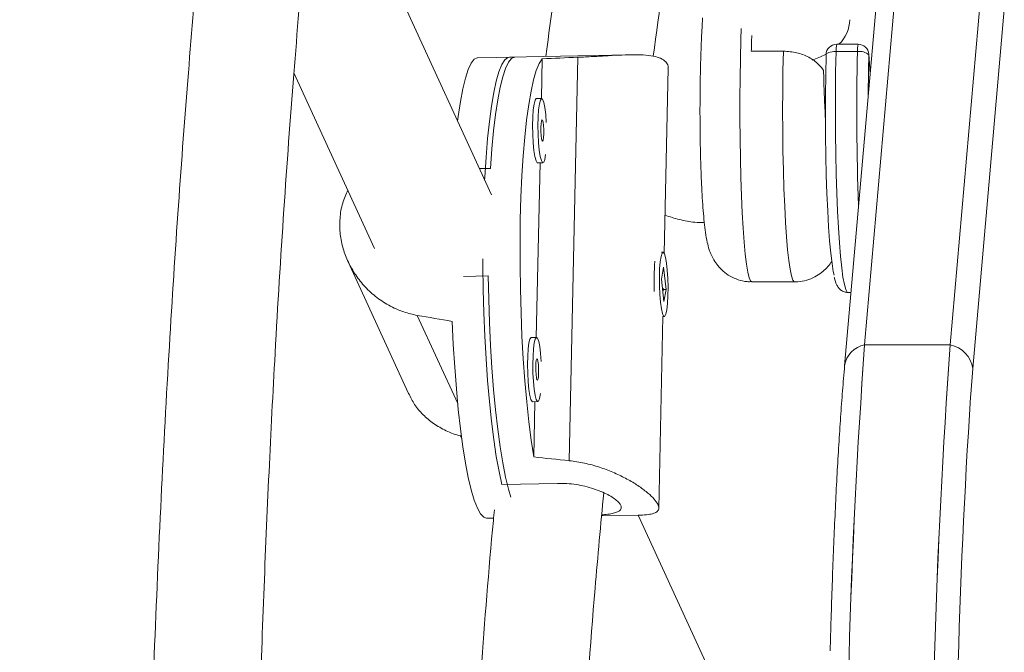
# Model space of a CAD drawing. Extents: x 1219 to 1639, y 1784 to 2237.
# Drawn here: x 1423 to 1429, y 1932 to 1935 of the extents above; entities that cross this region are included whole.
import ezdxf

# ---------------------------------------------------------------- set-up
doc = ezdxf.new("R2010")
doc.units = 0
doc.header["$LTSCALE"] = 0.125
doc.header["$MEASUREMENT"] = 0
doc.layers.add('CONTOUR', color=7, linetype='CONTINUOUS')

msp = doc.modelspace()

# ---------------------------------------------------------------- linework, layer by layer
at = {"layer": 'CONTOUR', "lineweight": 15}
for p, q in [((1428.2583, 1933.3995), (1428.6674, 1938.0803)), ((1428.7571, 1933.3995), (1429.1662, 1938.0803)), ((1428.5507, 1937.9585), (1428.1415, 1933.2776)), ((1426.082, 1934.2746), (1425.2678, 1936.0525)), ((1428.2204, 1935.1535), (1428.0957, 1935.1535)), ((1426.8837, 1935.0922), (1426.1869, 1935.0784)), ((1427.5975, 1935.1134), (1427.7845, 1935.1134)), ((1428.0334, 1935.091), (1428.0332, 1935.0925)), ((1428.2906, 1934.9832), (1428.2828, 1935.0954)), ((1426.2179, 1935.079), (1426.0011, 1935.0747)), ((1426.3783, 1935.0684), (1426.3734, 1934.8373)), ((1424.9305, 1934.9876), (1425.4001, 1933.9623)), ((1427.0898, 1933.9331), (1427.1128, 1935.0147)), ((1426.375, 1934.8374), (1426.344, 1934.8367)), ((1426.3654, 1934.4621), (1426.3436, 1933.4427)), ((1426.3515, 1934.4618), (1426.3824, 1934.4624)), ((1426.0771, 1934.4295), (1426.0117, 1934.4282)), ((1427.083, 1933.9397), (1427.074, 1933.9395)), ((1425.2453, 1933.8877), (1425.5991, 1933.115)), ((1427.0859, 1933.8519), (1427.0734, 1933.7822)), ((1427.1001, 1933.7223), (1427.0859, 1933.8519)), ((1425.9185, 1933.799), (1426.0637, 1933.8019)), ((1427.0734, 1933.7822), (1427.0875, 1933.6525)), ((1427.6006, 1933.7668), (1427.85, 1933.7668)), ((1427.08, 1933.7219), (1427.1001, 1933.7223)), ((1427.0852, 1933.7291), (1427.0849, 1933.7161)), ((1427.0875, 1933.6525), (1427.1001, 1933.7223)), ((1428.1617, 1933.7043), (1428.1788, 1933.7043)), ((1427.058, 1932.4447), (1427.0819, 1933.5646)), ((1427.0815, 1933.5646), (1427.0904, 1933.5648)), ((1426.3452, 1933.4427), (1426.3143, 1933.4421)), ((1426.3217, 1933.0671), (1426.3527, 1933.0678)), ((1426.3356, 1933.0674), (1426.3287, 1932.7452)), ((1425.901, 1932.8686), (1425.9092, 1932.8508)), ((1426.1431, 1932.5845), (1426.4682, 1932.591)), ((1426.0544, 1932.3877), (1426.0948, 1932.3885)), ((1426.7247, 1932.401), (1426.937, 1932.4052)), ((1427.7746, 1930.5788), (1426.938, 1932.4056))]:
    msp.add_line(p, q, dxfattribs=at)
at = {"layer": 'CONTOUR', "lineweight": 0}
for p, q in [((1429.2986, 1937.9421), (1428.8895, 1933.2613)), ((1428.2163, 1935.1113), (1428.0916, 1935.1113)), ((1428.2828, 1935.0954), (1428.2828, 1935.091)), ((1428.2905, 1934.9813), (1428.2828, 1935.091)), ((1426.5357, 1932.723), (1426.5859, 1935.0776)), ((1425.8855, 1933.0568), (1425.6498, 1933.5713)), ((1428.2583, 1933.3995), (1428.7571, 1933.3995))]:
    msp.add_line(p, q, dxfattribs=at)
at = {"layer": 'CONTOUR', "lineweight": 0, "flags": 128}
for points in [[(1427.5393, 1935.2456), (1427.5371, 1935.1815), (1427.5341, 1935.071), (1427.5321, 1934.9562), (1427.531, 1934.8388), (1427.5309, 1934.7203), (1427.5318, 1934.6025), (1427.5336, 1934.487), (1427.5364, 1934.3754), (1427.5401, 1934.2693), (1427.5446, 1934.1702), (1427.5499, 1934.0795), (1427.5559, 1933.9984), (1427.5626, 1933.9281), (1427.5698, 1933.8696), (1427.5774, 1933.8237), (1427.5853, 1933.791), (1427.5935, 1933.772), (1427.6006, 1933.7668)], [(1427.85, 1933.7668), (1427.8479, 1933.7672), (1427.8396, 1933.7778), (1427.8316, 1933.8023), (1427.8237, 1933.8402), (1427.8163, 1933.8911), (1427.8093, 1933.9543), (1427.8029, 1934.0288), (1427.7971, 1934.1137), (1427.7921, 1934.2078), (1427.7879, 1934.3096), (1427.7846, 1934.4179), (1427.7822, 1934.531), (1427.7807, 1934.6475), (1427.7802, 1934.7656), (1427.7807, 1934.8837), (1427.7821, 1935.0002), (1427.7845, 1935.1134)], [(1428.0332, 1935.0925), (1428.0338, 1935.095), (1428.0365, 1935.0988), (1428.0416, 1935.1023), (1428.0487, 1935.1054), (1428.0577, 1935.1079), (1428.0681, 1935.1098), (1428.0795, 1935.1109), (1428.0916, 1935.1113)], [(1428.0916, 1935.1113), (1428.0893, 1934.9943), (1428.088, 1934.8743), (1428.0876, 1934.7529), (1428.0882, 1934.6317), (1428.0898, 1934.5123), (1428.0922, 1934.3962), (1428.0957, 1934.2849), (1428.0999, 1934.18), (1428.105, 1934.0827), (1428.1108, 1933.9944), (1428.1173, 1933.9161), (1428.1244, 1933.849), (1428.1319, 1933.7939), (1428.1399, 1933.7515), (1428.1481, 1933.7224), (1428.1565, 1933.7069), (1428.1617, 1933.7043)], [(1428.8895, 1933.2613), (1428.8772, 1933.1123), (1428.8758, 1933.0941)]]:
    msp.add_lwpolyline(points, dxfattribs=at)
at = {"layer": 'CONTOUR', "lineweight": 15, "flags": 128}
for points in [[(1427.9525, 1935.0611), (1428.0016, 1935.0797), (1428.0334, 1935.0958)], [(1428.08, 1933.8063), (1428.0756, 1933.8266), (1428.068, 1933.8739), (1428.0608, 1933.9339), (1428.0541, 1934.0058), (1428.0481, 1934.0886), (1428.0428, 1934.1811), (1428.0384, 1934.2819), (1428.0348, 1934.3896), (1428.0321, 1934.5027), (1428.0304, 1934.6195), (1428.0296, 1934.7385), (1428.0299, 1934.8579), (1428.0311, 1934.976), (1428.0334, 1935.091)], [(1426.0011, 1935.0747), (1425.9995, 1935.0746), (1425.9812, 1935.0659), (1425.9635, 1935.0432), (1425.9464, 1935.0066), (1425.9302, 1934.9567), (1425.915, 1934.8938), (1425.901, 1934.8187), (1425.8884, 1934.7322), (1425.885, 1934.7049)], [(1426.0423, 1934.3612), (1426.0433, 1934.3788), (1426.0506, 1934.4954), (1426.0596, 1934.604), (1426.0702, 1934.7037), (1426.0822, 1934.7933), (1426.0957, 1934.872), (1426.1103, 1934.9388), (1426.1261, 1934.9932), (1426.1427, 1935.0346), (1426.1601, 1935.0624), (1426.178, 1935.0765), (1426.1869, 1935.0784)], [(1426.2179, 1935.079), (1426.2166, 1935.0789), (1426.1985, 1935.0707), (1426.1809, 1935.0486), (1426.1639, 1935.0129), (1426.1478, 1934.9639), (1426.1327, 1934.9023), (1426.1187, 1934.8285), (1426.106, 1934.7434), (1426.0948, 1934.6478), (1426.0851, 1934.5428), (1426.0771, 1934.4295)], [(1426.3287, 1932.7452), (1426.3138, 1932.8431), (1426.3002, 1932.9503), (1426.2879, 1933.0659), (1426.2771, 1933.1885), (1426.2679, 1933.317), (1426.2604, 1933.4499), (1426.2547, 1933.5858), (1426.2509, 1933.7234), (1426.2489, 1933.8611), (1426.2489, 1933.9975), (1426.2507, 1934.1312), (1426.2545, 1934.2608), (1426.2601, 1934.3849), (1426.2675, 1934.5022), (1426.2766, 1934.6115), (1426.2873, 1934.7116), (1426.2996, 1934.8015), (1426.3132, 1934.8801), (1426.328, 1934.9468), (1426.3439, 1935.0008), (1426.3607, 1935.0415), (1426.3783, 1935.0684)], [(1426.344, 1934.8367), (1426.3429, 1934.8365), (1426.3364, 1934.8273), (1426.3307, 1934.8049), (1426.3263, 1934.7709), (1426.3234, 1934.7279), (1426.3224, 1934.6791), (1426.3232, 1934.628), (1426.3259, 1934.5786), (1426.3302, 1934.5343), (1426.3357, 1934.4986), (1426.3422, 1934.4741), (1426.3491, 1934.4626), (1426.3515, 1934.4618)], [(1426.4021, 1934.6965), (1426.3986, 1934.7436), (1426.3936, 1934.7839), (1426.3875, 1934.8143), (1426.3808, 1934.8325), (1426.3739, 1934.8372), (1426.3674, 1934.8279), (1426.3617, 1934.8055), (1426.3572, 1934.7715), (1426.3544, 1934.7285), (1426.3534, 1934.6797), (1426.3542, 1934.6286), (1426.3568, 1934.5792), (1426.3611, 1934.5349), (1426.3667, 1934.4993), (1426.3732, 1934.4747), (1426.38, 1934.4632), (1426.3868, 1934.4655), (1426.393, 1934.4815), (1426.3981, 1934.5099)], [(1426.387, 1934.6317), (1426.3869, 1934.6559), (1426.3855, 1934.6793), (1426.3831, 1934.6981), (1426.38, 1934.7097), (1426.3767, 1934.7121), (1426.3737, 1934.705), (1426.3715, 1934.6896), (1426.3703, 1934.6681), (1426.3705, 1934.6439), (1426.3719, 1934.6205), (1426.3743, 1934.6016), (1426.3774, 1934.5901), (1426.3807, 1934.5877), (1426.3837, 1934.5947), (1426.3859, 1934.6102), (1426.387, 1934.6317)], [(1427.0679, 1933.6476), (1427.0732, 1933.6095), (1427.0795, 1933.582), (1427.0863, 1933.5671), (1427.0932, 1933.566), (1427.0996, 1933.5786), (1427.105, 1933.6041), (1427.109, 1933.6406), (1427.1114, 1933.6854), (1427.112, 1933.7352), (1427.1107, 1933.7862), (1427.1076, 1933.8346), (1427.103, 1933.877), (1427.0972, 1933.9101), (1427.0905, 1933.9315), (1427.0836, 1933.9396), (1427.077, 1933.9338), (1427.071, 1933.9146), (1427.0662, 1933.8833), (1427.063, 1933.8422), (1427.0615, 1933.7945), (1427.0618, 1933.7437), (1427.064, 1933.6935), (1427.0679, 1933.6476)], [(1426.1431, 1932.5845), (1426.1265, 1932.661), (1426.1107, 1932.7487), (1426.096, 1932.8466), (1426.0826, 1932.9536), (1426.0704, 1933.0688), (1426.0598, 1933.1909), (1426.0508, 1933.3186), (1426.0434, 1933.4507), (1426.0378, 1933.5857), (1426.0341, 1933.7222), (1426.0322, 1933.8589), (1426.032, 1933.9021)], [(1426.0637, 1933.8019), (1426.0664, 1933.6651), (1426.0709, 1933.5291), (1426.0773, 1933.3952), (1426.0853, 1933.2648), (1426.0951, 1933.1393), (1426.1063, 1933.0199), (1426.119, 1932.908), (1426.133, 1932.8047), (1426.1482, 1932.711), (1426.1644, 1932.628), (1426.1813, 1932.5564), (1426.1947, 1932.5101)], [(1425.8537, 1933.5361), (1425.86, 1933.401), (1425.868, 1933.2693), (1425.8777, 1933.1425), (1425.889, 1933.0218), (1425.9017, 1932.9087), (1425.9157, 1932.8042), (1425.931, 1932.7094), (1425.9472, 1932.6254), (1425.9643, 1932.5531), (1425.9821, 1932.4931), (1426.0004, 1932.4462), (1426.0189, 1932.4128), (1426.0375, 1932.3933), (1426.0544, 1932.3877)], [(1426.3143, 1933.4421), (1426.3132, 1933.4419), (1426.3067, 1933.4326), (1426.301, 1933.4102), (1426.2965, 1933.3762), (1426.2937, 1933.3332), (1426.2926, 1933.2844), (1426.2935, 1933.2333), (1426.2961, 1933.1839), (1426.3004, 1933.1397), (1426.306, 1933.104), (1426.3125, 1933.0795), (1426.3193, 1933.0679), (1426.3217, 1933.0671)], [(1426.3723, 1933.3018), (1426.3688, 1933.3489), (1426.3639, 1933.3893), (1426.3578, 1933.4196), (1426.3511, 1933.4378), (1426.3442, 1933.4425), (1426.3376, 1933.4333), (1426.3319, 1933.4108), (1426.3275, 1933.3768), (1426.3246, 1933.3338), (1426.3236, 1933.285), (1426.3244, 1933.234), (1426.3271, 1933.1845), (1426.3314, 1933.1403), (1426.337, 1933.1046), (1426.3434, 1933.0801), (1426.3503, 1933.0685), (1426.3571, 1933.0709), (1426.3633, 1933.0868), (1426.3684, 1933.1152)], [(1426.3573, 1933.237), (1426.3572, 1933.2612), (1426.3558, 1933.2846), (1426.3533, 1933.3035), (1426.3502, 1933.315), (1426.3469, 1933.3174), (1426.3439, 1933.3104), (1426.3417, 1933.2949), (1426.3406, 1933.2735), (1426.3407, 1933.2492), (1426.3421, 1933.2259), (1426.3446, 1933.207), (1426.3477, 1933.1955), (1426.351, 1933.193), (1426.354, 1933.2001), (1426.3562, 1933.2155), (1426.3573, 1933.237)]]:
    msp.add_lwpolyline(points, dxfattribs=at)
at = {"layer": 'CONTOUR', "lineweight": 15}
for centre, radius, start, end in [((1427.9575, 1935.3062), 0.2149, 314.72701, 357.59497), ((1438.7225, 1934.8277), 11.1286, 178.06285, 178.52864), ((1428.0957, 1935.091), 0.0625, 90, 178.63029), ((1428.2204, 1935.091), 0.0625, 4.00911, 90), ((1441.7971, 1934.7728), 13.5181, 178.65089, 179.65946), ((1428.149, 1933.7755), 1.1188, 174.27372, 183.28243), ((1469.8085, 1930.4066), 41.6579, 175.88011, 180.88004), ((1470.1782, 1930.3962), 42.0274, 175.9021, 180.85804), ((1470.3073, 1930.4066), 41.6579, 175.88011, 180.88004), ((1470.677, 1930.3962), 42.0274, 175.9021, 180.85804), ((1470.8833, 1930.3659), 42.096, 176.28411, 180.785)]:
    msp.add_arc(centre, radius, start, end, dxfattribs=at)
at = {"layer": 'CONTOUR', "lineweight": 0}
for centre, radius, start, end in [((1428.2342, 1935.1187), 0.1428, 165.87868, 182.9667), ((1428.3384, 1935.1207), 0.1225, 164.44483, 184.40054), ((1442.2975, 1934.7697), 14.0854, 178.6103, 182.26992), ((1428.2295, 1935.0353), 0.0771, 46.25693, 99.83264), ((1428.2866, 1933.2555), 0.1467, 101.12504, 171.35164), ((1428.7259, 1933.2371), 0.1653, 8.41458, 79.13657)]:
    msp.add_arc(centre, radius, start, end, dxfattribs=at)
at = {"layer": 'CONTOUR', "lineweight": 15}
for centre, major_axis, ratio, start_param, end_param in [((1429.6591, 1933.8033), (7.7303, -0.2444), 0.166177, 1.984888, 2.014349), ((1422.799, 1933.6672), (7.5254, -1.1469), 0.047382, 1.160034, 1.189495), ((1429.6591, 1933.8033), (7.7303, -0.2444), 0.166177, 4.272254, 4.301715)]:
    msp.add_ellipse(centre, major_axis=major_axis, ratio=ratio, start_param=start_param, end_param=end_param, dxfattribs=at)
for points, knots in [([(1426.8329, 1965.3771), (1426.7755, 1965.2138), (1426.6092, 1964.7408), (1426.3401, 1963.9541), (1426.0284, 1963.0154), (1425.7249, 1962.0715), (1425.4294, 1961.1225), (1425.142, 1960.1686), (1424.8628, 1959.2099), (1424.5919, 1958.2466), (1424.3292, 1957.2787), (1424.0747, 1956.3066), (1423.8286, 1955.3302), (1423.5909, 1954.3497), (1423.3616, 1953.3653), (1423.1407, 1952.3772), (1422.9282, 1951.3853), (1422.7242, 1950.39), (1422.5288, 1949.3913), (1422.3418, 1948.3894), (1422.1635, 1947.3844), (1421.9937, 1946.3764), (1421.8326, 1945.3657), (1421.6801, 1944.3523), (1421.5363, 1943.3365), (1421.4011, 1942.3183), (1421.2747, 1941.2979), (1421.1569, 1940.2754), (1421.0479, 1939.251), (1420.9477, 1938.2249), (1420.8562, 1937.1972), (1420.7735, 1936.1679), (1420.6995, 1935.1374), (1420.6344, 1934.1057), (1420.5781, 1933.073), (1420.5306, 1932.0394), (1420.4919, 1931.0051), (1420.462, 1929.9701), (1420.441, 1928.9348), (1420.4288, 1927.8992), (1420.4255, 1926.8635), (1420.431, 1925.8277), (1420.4453, 1924.7922), (1420.4685, 1923.7569), (1420.5004, 1922.7221), (1420.5413, 1921.688), (1420.5909, 1920.6546), (1420.6493, 1919.6221), (1420.7166, 1918.5906), (1420.7926, 1917.5604), (1420.8775, 1916.5315), (1420.9711, 1915.5041), (1421.0735, 1914.4784), (1421.1846, 1913.4545), (1421.3044, 1912.4325), (1421.433, 1911.4126), (1421.5702, 1910.3949), (1421.7162, 1909.3797), (1421.8708, 1908.3669), (1422.034, 1907.3569), (1422.2058, 1906.3496), (1422.3863, 1905.3453), (1422.5752, 1904.3442), (1422.7728, 1903.3462), (1422.9788, 1902.3517), (1423.1933, 1901.3607), (1423.4163, 1900.3734), (1423.6476, 1899.39), (1423.8874, 1898.4105), (1424.1355, 1897.4351), (1424.392, 1896.4639), (1424.6567, 1895.4972), (1424.9296, 1894.5349), (1425.2108, 1893.5774), (1425.5001, 1892.6246), (1425.7976, 1891.6768), (1426.1031, 1890.7341), (1426.4168, 1889.7966), (1426.6616, 1889.0863), (1426.8018, 1888.6885), (1426.8329, 1888.6001)], [0, 0, 0, 0, 0.006872, 0.019892, 0.032913, 0.045933, 0.058953, 0.071973, 0.084993, 0.098013, 0.111033, 0.124052, 0.137072, 0.150091, 0.16311, 0.176129, 0.189148, 0.202167, 0.215185, 0.228204, 0.241222, 0.254241, 0.267259, 0.280277, 0.293295, 0.306313, 0.31933, 0.332348, 0.345366, 0.358383, 0.371401, 0.384418, 0.397435, 0.410453, 0.42347, 0.436487, 0.449504, 0.462522, 0.475539, 0.488556, 0.501573, 0.51459, 0.527607, 0.540624, 0.553642, 0.566659, 0.579676, 0.592693, 0.605711, 0.618728, 0.631746, 0.644763, 0.657781, 0.670798, 0.683816, 0.696834, 0.709852, 0.72287, 0.735888, 0.748907, 0.761925, 0.774944, 0.787962, 0.800981, 0.814, 0.827019, 0.840039, 0.853058, 0.866077, 0.879097, 0.892117, 0.905137, 0.918157, 0.931178, 0.944198, 0.957219, 0.970239, 0.98326, 0.996281, 1, 1, 1, 1]), ([(1429.0723, 1889.3913), (1429.0161, 1889.5509), (1428.8531, 1890.0147), (1428.589, 1890.7869), (1428.2827, 1891.7094), (1427.9845, 1892.6373), (1427.6941, 1893.5703), (1427.4118, 1894.5082), (1427.1376, 1895.451), (1426.8714, 1896.3985), (1426.6133, 1897.3505), (1426.3634, 1898.3069), (1426.1217, 1899.2677), (1425.8883, 1900.2325), (1425.6631, 1901.2013), (1425.4463, 1902.174), (1425.2378, 1903.1504), (1425.0377, 1904.1303), (1424.8459, 1905.1136), (1424.6627, 1906.1002), (1424.4879, 1907.0899), (1424.3215, 1908.0825), (1424.1637, 1909.078), (1424.0145, 1910.0761), (1423.8738, 1911.0768), (1423.7417, 1912.0798), (1423.6181, 1913.0851), (1423.5033, 1914.0924), (1423.397, 1915.1016), (1423.2994, 1916.1127), (1423.2105, 1917.1253), (1423.1303, 1918.1394), (1423.0588, 1919.1548), (1422.996, 1920.1714), (1422.9419, 1921.189), (1422.8965, 1922.2075), (1422.8599, 1923.2267), (1422.832, 1924.2464), (1422.8129, 1925.2666), (1422.8025, 1926.287), (1422.8009, 1927.3075), (1422.808, 1928.328), (1422.8238, 1929.3483), (1422.8484, 1930.3682), (1422.8818, 1931.3876), (1422.9239, 1932.4064), (1422.9747, 1933.4243), (1423.0342, 1934.4413), (1423.1025, 1935.4572), (1423.1794, 1936.4718), (1423.2651, 1937.485), (1423.3594, 1938.4966), (1423.4624, 1939.5066), (1423.5741, 1940.5146), (1423.6943, 1941.5207), (1423.8232, 1942.5245), (1423.9607, 1943.5261), (1424.1067, 1944.5252), (1424.2613, 1945.5217), (1424.4245, 1946.5154), (1424.5961, 1947.5062), (1424.7762, 1948.494), (1424.9648, 1949.4785), (1425.1617, 1950.4597), (1425.3671, 1951.4374), (1425.5808, 1952.4115), (1425.8029, 1953.3817), (1426.0332, 1954.3481), (1426.2718, 1955.3103), (1426.5186, 1956.2684), (1426.7736, 1957.2221), (1427.0367, 1958.1713), (1427.308, 1959.1158), (1427.5873, 1960.0555), (1427.8746, 1960.9904), (1428.1698, 1961.9202), (1428.4732, 1962.8447), (1428.7735, 1963.7336), (1428.9762, 1964.3119), (1429.0723, 1964.5859)], [0, 0, 0, 0, 0.006867, 0.019949, 0.033032, 0.046115, 0.059197, 0.07228, 0.085364, 0.098447, 0.111531, 0.124614, 0.137698, 0.150782, 0.163866, 0.17695, 0.190035, 0.203119, 0.216204, 0.229288, 0.242373, 0.255458, 0.268543, 0.281629, 0.294714, 0.3078, 0.320885, 0.333971, 0.347056, 0.360142, 0.373228, 0.386314, 0.3994, 0.412486, 0.425572, 0.438658, 0.451745, 0.464831, 0.477917, 0.491003, 0.504089, 0.517176, 0.530262, 0.543348, 0.556434, 0.56952, 0.582607, 0.595693, 0.608779, 0.621865, 0.63495, 0.648036, 0.661122, 0.674208, 0.687293, 0.700378, 0.713464, 0.726549, 0.739634, 0.752719, 0.765804, 0.778888, 0.791973, 0.805057, 0.818142, 0.831226, 0.84431, 0.857393, 0.870477, 0.883561, 0.896644, 0.909727, 0.92281, 0.935893, 0.948975, 0.962058, 0.97514, 0.988222, 1, 1, 1, 1]), ([(1427.0253, 1935.0837), (1427.0622, 1935.3493), (1427.1266, 1935.8129), (1427.2286, 1936.4612), (1427.3244, 1937.0357), (1427.4249, 1937.6007), (1427.5291, 1938.1558), (1427.6348, 1938.6933), (1427.7449, 1939.232), (1427.8563, 1939.7585), (1427.9669, 1940.2669), (1428.0694, 1940.7277), (1428.158, 1941.1186), (1428.2333, 1941.447), (1428.2965, 1941.7195), (1428.354, 1941.9653), (1428.4064, 1942.1875), (1428.4486, 1942.365), (1428.4824, 1942.5066), (1428.509, 1942.6179), (1428.5357, 1942.7286), (1428.5622, 1942.8387), (1428.5896, 1942.9519), (1428.6199, 1943.0771), (1428.6619, 1943.2497), (1428.7001, 1943.4065), (1428.7261, 1943.513), (1428.732, 1943.5371)], [0, 0, 0, 0, 0.084662, 0.147784, 0.210727, 0.273487, 0.336062, 0.398288, 0.457811, 0.523506, 0.584375, 0.640413, 0.691619, 0.729104, 0.763496, 0.794796, 0.823005, 0.849063, 0.863601, 0.878102, 0.892568, 0.906997, 0.921392, 0.937262, 0.956551, 0.990183, 1, 1, 1, 1]), ([(1428.0652, 1943.3524), (1428.0637, 1943.3467), (1428.0564, 1943.3179), (1428.0424, 1943.2627), (1428.021, 1943.1788), (1427.9944, 1943.0752), (1427.9614, 1942.9469), (1427.9217, 1942.7933), (1427.877, 1942.62), (1427.8087, 1942.355), (1427.7209, 1942.0115), (1427.6214, 1941.6104), (1427.5316, 1941.2385), (1427.4509, 1940.8942), (1427.3728, 1940.5518), (1427.291, 1940.1822), (1427.2027, 1939.7703), (1427.1079, 1939.3099), (1427.0102, 1938.8155), (1426.9102, 1938.2856), (1426.8082, 1937.7186), (1426.7048, 1937.1127), (1426.6002, 1936.4668), (1426.5004, 1935.8048), (1426.433, 1935.3393), (1426.4019, 1935.1013), (1426.3995, 1935.0826)], [0, 0, 0, 0, 0.002365, 0.011957, 0.022786, 0.036796, 0.054085, 0.074655, 0.098485, 0.123295, 0.179859, 0.233693, 0.279437, 0.322983, 0.364711, 0.408164, 0.460679, 0.516527, 0.575714, 0.638252, 0.704168, 0.773508, 0.846317, 0.922603, 0.993906, 1, 1, 1, 1]), ([(1425.0489, 1917.786), (1425.0314, 1917.9578), (1424.9958, 1918.3063), (1424.9507, 1918.8256), (1424.9105, 1919.3348), (1424.8751, 1919.8387), (1424.8425, 1920.3605), (1424.8119, 1920.9211), (1424.7841, 1921.5118), (1424.7594, 1922.1308), (1424.7378, 1922.7765), (1424.7192, 1923.4597), (1424.7034, 1924.1801), (1424.6875, 1925.0814), (1424.6749, 1926.1471), (1424.6699, 1927.3604), (1424.675, 1928.5595), (1424.6889, 1929.5996), (1424.7079, 1930.4833), (1424.7284, 1931.214), (1424.7538, 1931.9383), (1424.784, 1932.6501), (1424.8222, 1933.4002), (1424.8694, 1934.1747), (1424.9273, 1934.9642), (1424.9834, 1935.6328), (1425.0238, 1936.0363), (1425.0397, 1936.1947)], [0, 0, 0, 0, 0.0285609, 0.0579557, 0.0857983, 0.1124472, 0.1407343, 0.171265, 0.2040416, 0.2370015, 0.271952, 0.3088834, 0.3477788, 0.3886158, 0.45471, 0.5200085, 0.5845371, 0.64833, 0.6880711, 0.7275492, 0.7667768, 0.8057094, 0.8434606, 0.8893091, 0.9326786, 0.9735593, 1, 1, 1, 1]), ([(1424.4135, 1936.089), (1424.4, 1935.9506), (1424.3629, 1935.5699), (1424.3094, 1934.9282), (1424.2514, 1934.15), (1424.1986, 1933.3192), (1424.1518, 1932.442), (1424.1125, 1931.5301), (1424.0818, 1930.6012), (1424.0597, 1929.6615), (1424.0445, 1928.6119), (1424.039, 1927.4504), (1424.0458, 1926.1759), (1424.0617, 1925.054), (1424.0808, 1924.1039), (1424.0994, 1923.3441), (1424.1207, 1922.6267), (1424.1448, 1921.9519), (1424.1714, 1921.3196), (1424.1999, 1920.7398), (1424.2296, 1920.2107), (1424.2602, 1919.7255), (1424.2932, 1919.2528), (1424.3308, 1918.7727), (1424.3697, 1918.314), (1424.3995, 1918.0164), (1424.4126, 1917.8855)], [0, 0, 0, 0, 0.023378, 0.064296, 0.107595, 0.153268, 0.202206, 0.252517, 0.30328, 0.354517, 0.406244, 0.474737, 0.544091, 0.614287, 0.658041, 0.699536, 0.738768, 0.775737, 0.810446, 0.842896, 0.871426, 0.897953, 0.923336, 0.949964, 0.977981, 1, 1, 1, 1]), ([(1427.3137, 1935.3071), (1427.3128, 1935.294), (1427.3103, 1935.2555), (1427.3068, 1935.1859), (1427.3033, 1935.0972), (1427.3007, 1935.0038), (1427.299, 1934.9072), (1427.2982, 1934.8086), (1427.2983, 1934.7094), (1427.2992, 1934.6112), (1427.3011, 1934.5154), (1427.3037, 1934.4232), (1427.3073, 1934.3361), (1427.3116, 1934.2551), (1427.3168, 1934.181), (1427.3229, 1934.1139), (1427.3303, 1934.0527), (1427.3389, 1934.0031), (1427.3493, 1933.962), (1427.3621, 1933.9272), (1427.378, 1933.8951), (1427.4014, 1933.8608), (1427.4333, 1933.8277), (1427.4736, 1933.7988), (1427.5209, 1933.7781), (1427.5644, 1933.7671), (1427.5913, 1933.7681), (1427.6006, 1933.7685)], [0, 0, 0, 0, 0.025679, 0.075612, 0.124944, 0.173868, 0.222561, 0.271128, 0.319641, 0.368157, 0.416717, 0.465383, 0.51424, 0.563416, 0.613133, 0.663828, 0.716529, 0.774532, 0.814787, 0.838131, 0.860976, 0.88394, 0.908131, 0.933468, 0.959566, 0.986089, 1, 1, 1, 1]), ([(1426.5859, 1935.0776), (1426.6158, 1935.079), (1426.6764, 1935.0818), (1426.763, 1935.0871), (1426.8444, 1935.0913), (1426.9186, 1935.0932), (1426.985, 1935.091), (1427.0393, 1935.0831), (1427.0806, 1935.0684), (1427.1045, 1935.0468), (1427.1143, 1935.0273), (1427.112, 1935.0145), (1427.1116, 1935.0122)], [0, 0, 0, 0, 0.105951, 0.215173, 0.32106, 0.42974, 0.540683, 0.654939, 0.763725, 0.876138, 0.977595, 1, 1, 1, 1]), ([(1427.7845, 1935.1134), (1427.8108, 1935.1116), (1427.8634, 1935.1079), (1427.9351, 1935.0794), (1427.9877, 1935.0422), (1428.0096, 1935.0132), (1428.0186, 1935.0012)], [0, 0, 0, 0, 0.266214, 0.532149, 0.805765, 1, 1, 1, 1]), ([(1428.0186, 1935.0012), (1428.0192, 1934.9808), (1428.0202, 1934.9399), (1428.0224, 1934.877), (1428.025, 1934.8133), (1428.0276, 1934.7573), (1428.0294, 1934.7232), (1428.0301, 1934.7101)], [0, 0, 0, 0, 0.212113, 0.425699, 0.643927, 0.863759, 1, 1, 1, 1]), ([(1425.2443, 1934.3026), (1425.2336, 1934.2776), (1425.2111, 1934.2251), (1425.1971, 1934.1408), (1425.1976, 1934.0541), (1425.2128, 1933.971), (1425.2416, 1933.8905), (1425.283, 1933.8146), (1425.3374, 1933.7438), (1425.4041, 1933.6806), (1425.4826, 1933.6279), (1425.5657, 1933.5899), (1425.6235, 1933.5771), (1425.6498, 1933.5713)], [0, 0, 0, 0, 0.088433, 0.185497, 0.273101, 0.363346, 0.449591, 0.538093, 0.629144, 0.722559, 0.818602, 0.917576, 1, 1, 1, 1]), ([(1427.0945, 1934.1559), (1427.122, 1934.147), (1427.1787, 1934.1286), (1427.2559, 1934.1145), (1427.305, 1934.1132), (1427.3234, 1934.1127)], [0, 0, 0, 0, 0.37049, 0.76468, 1, 1, 1, 1]), ([(1427.85, 1933.768), (1427.856, 1933.7677), (1427.8801, 1933.7663), (1427.9207, 1933.7754), (1427.9676, 1933.7939), (1428.0069, 1933.8194), (1428.038, 1933.8485), (1428.0576, 1933.8723), (1428.0649, 1933.885), (1428.0665, 1933.8877)], [0, 0, 0, 0, 0.0665128, 0.2704114, 0.4584779, 0.6343763, 0.8002843, 0.9578042, 1, 1, 1, 1]), ([(1428.0812, 1933.794), (1428.0816, 1933.792), (1428.085, 1933.7749), (1428.0908, 1933.7585), (1428.1026, 1933.7358), (1428.1171, 1933.7197), (1428.1371, 1933.7066), (1428.1536, 1933.7057), (1428.1607, 1933.7053)], [0, 0, 0, 0, 0.050752, 0.451598, 0.64268, 0.775603, 0.903579, 1, 1, 1, 1]), ([(1428.1415, 1933.2776), (1428.1395, 1933.2532), (1428.1333, 1933.182), (1428.1237, 1933.0568), (1428.1128, 1932.8996), (1428.1026, 1932.734), (1428.0931, 1932.5608), (1428.0843, 1932.3803), (1428.0762, 1932.1932), (1428.069, 1931.9999), (1428.0626, 1931.8068), (1428.0591, 1931.6759), (1428.0574, 1931.6133)], [0, 0, 0, 0, 0.055584, 0.161998, 0.268214, 0.374249, 0.480149, 0.585944, 0.691658, 0.79731, 0.902911, 1, 1, 1, 1]), ([(1425.5994, 1933.1152), (1425.6104, 1933.0936), (1425.6334, 1933.0485), (1425.6829, 1932.9899), (1425.7442, 1932.9377), (1425.8181, 1932.8967), (1425.8742, 1932.8735), (1425.9063, 1932.8673), (1425.9079, 1932.8669)], [0, 0, 0, 0, 0.17866, 0.372967, 0.572318, 0.777279, 0.988494, 1, 1, 1, 1]), ([(1426.5357, 1932.723), (1426.5654, 1932.719), (1426.6258, 1932.7106), (1426.7118, 1932.6866), (1426.7925, 1932.6563), (1426.8659, 1932.621), (1426.9314, 1932.5824), (1426.9852, 1932.5436), (1427.0258, 1932.507), (1427.0505, 1932.4757), (1427.0602, 1932.4502), (1427.0557, 1932.4313), (1427.038, 1932.4179), (1427.0069, 1932.4096), (1426.9731, 1932.4059), (1426.9456, 1932.4057), (1426.937, 1932.4056)], [0, 0, 0, 0, 0.073685, 0.149646, 0.223287, 0.29887, 0.376027, 0.455488, 0.531146, 0.609325, 0.679885, 0.752572, 0.822037, 0.893321, 0.966657, 1, 1, 1, 1]), ([(1426.4682, 1932.591), (1426.4861, 1932.5909), (1426.5222, 1932.5907), (1426.5761, 1932.5844), (1426.6285, 1932.5742), (1426.6774, 1932.5604), (1426.7224, 1932.5438), (1426.7616, 1932.5253), (1426.7943, 1932.5059), (1426.8186, 1932.4869), (1426.8342, 1932.469), (1426.8406, 1932.4533), (1426.838, 1932.4397), (1426.8267, 1932.4287), (1426.8069, 1932.4198), (1426.7788, 1932.4132), (1426.7511, 1932.409), (1426.7311, 1932.4074), (1426.7253, 1932.407)], [0, 0, 0, 0, 0.063483, 0.128843, 0.192316, 0.257566, 0.322237, 0.388732, 0.454199, 0.521636, 0.585821, 0.651948, 0.714823, 0.779495, 0.842956, 0.908167, 0.973239, 1, 1, 1, 1]), ([(1426.7267, 1921.4362), (1426.7164, 1921.5485), (1426.6952, 1921.7797), (1426.6661, 1922.1316), (1426.639, 1922.4886), (1426.6152, 1922.8321), (1426.5953, 1923.1486), (1426.5792, 1923.4282), (1426.5665, 1923.6698), (1426.5565, 1923.8734), (1426.5487, 1924.0437), (1426.5423, 1924.1933), (1426.5354, 1924.3613), (1426.5279, 1924.5598), (1426.5197, 1924.8014), (1426.5112, 1925.0892), (1426.5026, 1925.4348), (1426.4948, 1925.8427), (1426.4891, 1926.2994), (1426.4863, 1926.8051), (1426.4877, 1927.3556), (1426.4942, 1927.9501), (1426.5072, 1928.5863), (1426.5275, 1929.2536), (1426.5603, 1930.0518), (1426.611, 1930.9624), (1426.6714, 1931.8304), (1426.7197, 1932.3506), (1426.7369, 1932.5362)], [0, 0, 0, 0, 0.030847, 0.06349, 0.096238, 0.128206, 0.156887, 0.182123, 0.203906, 0.222233, 0.237098, 0.249895, 0.262591, 0.282365, 0.303364, 0.327611, 0.359737, 0.396227, 0.437073, 0.482264, 0.53179, 0.58464, 0.641647, 0.702495, 0.763959, 0.85664, 0.948837, 1, 1, 1, 1]), ([(1426.0993, 1932.4357), (1426.0973, 1932.4153), (1426.0674, 1932.1039), (1426.0211, 1931.5045), (1425.9639, 1930.6464), (1425.922, 1929.8221), (1425.8922, 1929.033), (1425.8729, 1928.2791), (1425.8627, 1927.5483), (1425.8606, 1926.9249), (1425.8632, 1926.4044), (1425.8678, 1925.9837), (1425.8745, 1925.5863), (1425.8826, 1925.226), (1425.8906, 1924.9309), (1425.8979, 1924.6968), (1425.9041, 1924.5172), (1425.9095, 1924.37), (1425.914, 1924.2548), (1425.9179, 1924.1597), (1425.9221, 1924.0588), (1425.9279, 1923.9264), (1425.9361, 1923.7513), (1425.9464, 1923.5421), (1425.9595, 1923.2976), (1425.9755, 1923.022), (1425.9951, 1922.7142), (1426.0181, 1922.3828), (1426.0453, 1922.0283), (1426.0685, 1921.7445), (1426.0838, 1921.5794), (1426.0875, 1921.5397)], [0, 0, 0, 0, 0.005748, 0.087456, 0.166669, 0.243415, 0.314393, 0.383157, 0.449719, 0.514086, 0.553425, 0.591899, 0.629063, 0.662104, 0.690524, 0.709891, 0.726311, 0.739783, 0.750305, 0.757968, 0.765904, 0.778037, 0.794367, 0.814082, 0.835633, 0.861807, 0.890219, 0.920869, 0.953754, 0.988872, 1, 1, 1, 1])]:
    msp.add_open_spline(points, degree=3, knots=knots, dxfattribs=at)

doc.saveas('drawing.dxf')
